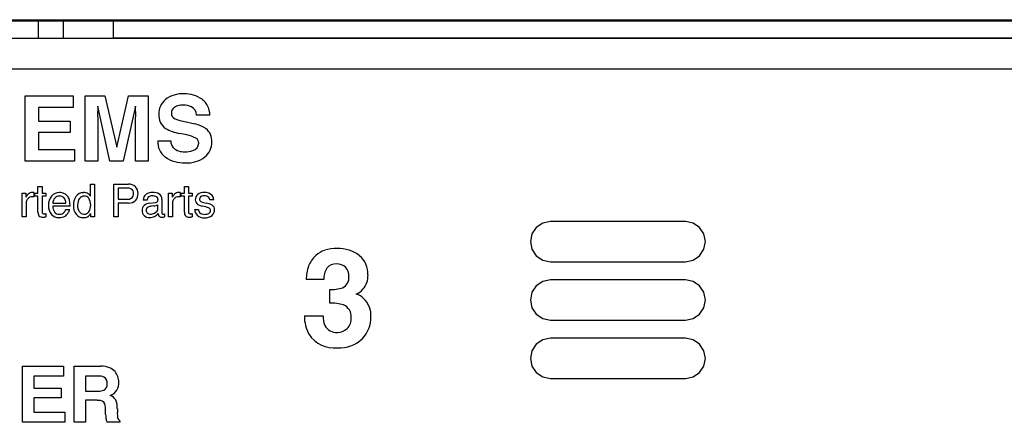
# Model space of a CAD drawing. Units: inches. Extents: x -0.9 to 18.1, y 0 to 5.2.
# Drawn here: x 1.3 to 3.4, y 4.4 to 5.2 of the extents above; entities that cross this region are included whole.
import ezdxf

# ---------------------------------------------------------------- set-up
doc = ezdxf.new("R2010")
doc.units = ezdxf.units.IN
doc.header["$MEASUREMENT"] = 0

msp = doc.modelspace()

# ---------------------------------------------------------------- linework, layer by layer
at = {"color": 7, "linetype": 'Continuous'}
for p, q in [((-0.8718, 5.2475), (18.1282, 5.2475)), ((0.4143, 5.2448), (1.3782, 5.2448)), ((1.3782, 5.2448), (1.3866, 5.2448)), ((1.3782, 5.2086), (1.3782, 5.2448)), ((1.3866, 5.2448), (1.3949, 5.2448)), ((1.3949, 5.2448), (1.4032, 5.2448)), ((1.4032, 5.2448), (1.4088, 5.2448)), ((1.4088, 5.2448), (1.4171, 5.2448)), ((1.4171, 5.2448), (1.4227, 5.2448)), ((1.4227, 5.2448), (1.4282, 5.2448)), ((1.4282, 5.2448), (1.431, 5.2448)), ((1.431, 5.2448), (1.5393, 5.2448)), ((1.431, 5.2448), (1.431, 5.2086)), ((1.5393, 5.2448), (3.5754, 5.2448)), ((1.5393, 5.2086), (1.5393, 5.2448)), ((0.2505, 5.2083), (3.5425, 5.2083)), ((1.5393, 5.2086), (3.5754, 5.2086)), ((3.5425, 5.1413), (0.2505, 5.1413)), ((1.3496, 4.9447), (1.3496, 5.0847)), ((1.3496, 5.0847), (1.4523, 5.0847)), ((1.4523, 5.0847), (1.4523, 5.0599)), ((1.478, 4.9447), (1.478, 5.0847)), ((1.478, 5.0847), (1.5206, 5.0847)), ((1.5206, 5.0847), (1.546, 4.9746)), ((1.546, 4.9746), (1.5713, 5.0847)), ((1.5713, 5.0847), (1.6134, 5.0847)), ((1.6134, 5.0847), (1.6134, 4.9447)), ((1.5314, 4.9447), (1.5051, 5.0622)), ((1.5863, 5.0622), (1.5598, 4.9447)), ((1.4523, 5.0599), (1.3782, 5.0599)), ((1.3782, 5.0599), (1.3782, 5.0302)), ((1.7452, 5.043), (1.7171, 5.043)), ((1.3782, 5.0302), (1.4462, 5.0302)), ((1.4462, 5.0302), (1.4462, 5.0059)), ((1.5053, 5.0394), (1.5053, 4.9447)), ((1.5862, 4.9447), (1.5862, 5.0394)), ((1.6884, 5.0302), (1.7129, 5.0244)), ((1.4462, 5.0059), (1.3782, 5.0059)), ((1.3782, 5.0059), (1.3782, 4.9699)), ((1.6959, 5.0007), (1.6807, 5.0041)), ((1.6336, 4.9879), (1.6615, 4.9879)), ((1.3782, 4.9699), (1.4557, 4.9699)), ((1.4557, 4.9699), (1.4557, 4.9447)), ((1.4557, 4.9447), (1.3496, 4.9447)), ((1.5053, 4.9447), (1.478, 4.9447)), ((1.5598, 4.9447), (1.5314, 4.9447)), ((1.6134, 4.9447), (1.5862, 4.9447)), ((1.4897, 4.8698), (1.4897, 4.8955)), ((1.4897, 4.8955), (1.4979, 4.8955)), ((1.4979, 4.8955), (1.4979, 4.8255)), ((1.5397, 4.8953), (1.5709, 4.8953)), ((1.5397, 4.8255), (1.5397, 4.8953)), ((1.3434, 4.8764), (1.3515, 4.8764)), ((1.3434, 4.8255), (1.3434, 4.8764)), ((1.3515, 4.8764), (1.3515, 4.8676)), ((1.3681, 4.8773), (1.3681, 4.8682)), ((1.3703, 4.8694), (1.3703, 4.8764)), ((1.3703, 4.8764), (1.3772, 4.8764)), ((1.3772, 4.8906), (1.3859, 4.8906)), ((1.3772, 4.8764), (1.3772, 4.8906)), ((1.3859, 4.8906), (1.3859, 4.8764)), ((1.3859, 4.8764), (1.394, 4.8764)), ((1.394, 4.8764), (1.394, 4.8694)), ((1.5678, 4.8871), (1.5492, 4.8871)), ((1.5492, 4.8871), (1.5492, 4.863)), ((1.6568, 4.8764), (1.6649, 4.8764)), ((1.6568, 4.8255), (1.6568, 4.8764)), ((1.6649, 4.8764), (1.6649, 4.8676)), ((1.6816, 4.8773), (1.6816, 4.8682)), ((1.6838, 4.8694), (1.6838, 4.8764)), ((1.6838, 4.8764), (1.6907, 4.8764)), ((1.6907, 4.8906), (1.6993, 4.8906)), ((1.6907, 4.8764), (1.6907, 4.8906)), ((1.6993, 4.8906), (1.6993, 4.8764)), ((1.6993, 4.8764), (1.7074, 4.8764)), ((1.7074, 4.8764), (1.7074, 4.8694)), ((1.3519, 4.8548), (1.3519, 4.8255)), ((1.3772, 4.8694), (1.3703, 4.8694)), ((1.3772, 4.8357), (1.3772, 4.8694)), ((1.394, 4.8694), (1.3859, 4.8694)), ((1.3859, 4.8694), (1.3859, 4.8362)), ((1.409, 4.855), (1.437, 4.855)), ((1.5492, 4.863), (1.5678, 4.863)), ((1.5709, 4.855), (1.5492, 4.855)), ((1.5492, 4.855), (1.5492, 4.8255)), ((1.6108, 4.8608), (1.6028, 4.8608)), ((1.6161, 4.8546), (1.6298, 4.8563)), ((1.634, 4.8445), (1.634, 4.8514)), ((1.6426, 4.8635), (1.6426, 4.8343)), ((1.6654, 4.8548), (1.6654, 4.8255)), ((1.6907, 4.8694), (1.6838, 4.8694)), ((1.6907, 4.8357), (1.6907, 4.8694)), ((1.7074, 4.8694), (1.6993, 4.8694)), ((1.6993, 4.8694), (1.6993, 4.8362)), ((1.732, 4.8562), (1.7378, 4.8549)), ((1.7536, 4.8617), (1.7455, 4.8617)), ((1.394, 4.8323), (1.394, 4.8255)), ((1.4458, 4.8482), (1.4088, 4.8482)), ((1.4366, 4.8415), (1.4451, 4.8415)), ((1.4902, 4.8255), (1.4902, 4.8326)), ((1.6252, 4.8487), (1.62, 4.8481)), ((1.6482, 4.8316), (1.6482, 4.8253)), ((1.7074, 4.8323), (1.7074, 4.8255)), ((1.7128, 4.8415), (1.7211, 4.8415)), ((1.7365, 4.8466), (1.7296, 4.8484)), ((1.3519, 4.8255), (1.3434, 4.8255)), ((1.4979, 4.8255), (1.4902, 4.8255)), ((1.5492, 4.8255), (1.5397, 4.8255)), ((1.6654, 4.8255), (1.6568, 4.8255)), ((2.4585, 4.812), (2.4445, 4.8027)), ((2.475, 4.8153), (2.4585, 4.812)), ((2.764, 4.8153), (2.475, 4.8153)), ((2.7804, 4.812), (2.764, 4.8153)), ((2.7944, 4.8027), (2.7804, 4.812)), ((2.4352, 4.7888), (2.432, 4.7723)), ((2.4445, 4.8027), (2.4352, 4.7888)), ((2.8037, 4.7888), (2.7944, 4.8027)), ((2.807, 4.7723), (2.8037, 4.7888)), ((2.432, 4.7723), (2.4352, 4.7559)), ((2.8037, 4.7559), (2.807, 4.7723)), ((2.4352, 4.7559), (2.4445, 4.7419)), ((2.7944, 4.7419), (2.8037, 4.7559)), ((2.4445, 4.7419), (2.4585, 4.7326)), ((2.4585, 4.7326), (2.475, 4.7293)), ((2.475, 4.7293), (2.764, 4.7293)), ((2.764, 4.7293), (2.7804, 4.7326)), ((2.7804, 4.7326), (2.7944, 4.7419)), ((1.9894, 4.6911), (1.9515, 4.6911)), ((2.4585, 4.687), (2.4445, 4.6777)), ((2.475, 4.6903), (2.4585, 4.687)), ((2.764, 4.6903), (2.475, 4.6903)), ((2.7804, 4.687), (2.764, 4.6903)), ((2.7944, 4.6777), (2.7804, 4.687)), ((2.0022, 4.6408), (2.0022, 4.6698)), ((2.4352, 4.6638), (2.432, 4.6473)), ((2.4445, 4.6777), (2.4352, 4.6638)), ((2.8037, 4.6638), (2.7944, 4.6777)), ((2.807, 4.6473), (2.8037, 4.6638)), ((2.432, 4.6473), (2.4352, 4.6309)), ((2.8037, 4.6309), (2.807, 4.6473)), ((2.4352, 4.6309), (2.4445, 4.6169)), ((2.7944, 4.6169), (2.8037, 4.6309)), ((1.9478, 4.6134), (1.9877, 4.6134)), ((2.4445, 4.6169), (2.4585, 4.6076)), ((2.4585, 4.6076), (2.475, 4.6043)), ((2.475, 4.6043), (2.764, 4.6043)), ((2.764, 4.6043), (2.7804, 4.6076)), ((2.7804, 4.6076), (2.7944, 4.6169)), ((2.4585, 4.562), (2.4445, 4.5527)), ((2.475, 4.5653), (2.4585, 4.562)), ((2.764, 4.5653), (2.475, 4.5653)), ((2.7804, 4.562), (2.764, 4.5653)), ((2.7944, 4.5527), (2.7804, 4.562)), ((2.4352, 4.5388), (2.432, 4.5223)), ((2.4445, 4.5527), (2.4352, 4.5388)), ((2.8037, 4.5388), (2.7944, 4.5527)), ((2.807, 4.5223), (2.8037, 4.5388)), ((2.432, 4.5223), (2.4352, 4.5059)), ((2.8037, 4.5059), (2.807, 4.5223)), ((1.3437, 4.3855), (1.3437, 4.5055)), ((1.3437, 4.5055), (1.4317, 4.5055)), ((1.4317, 4.5055), (1.4317, 4.4842)), ((1.4547, 4.3855), (1.4547, 4.5055)), ((1.4547, 4.5055), (1.5121, 4.5055)), ((2.4352, 4.5059), (2.4445, 4.4919)), ((2.7944, 4.4919), (2.8037, 4.5059)), ((1.4317, 4.4842), (1.3682, 4.4842)), ((1.3682, 4.4842), (1.3682, 4.4588)), ((1.4792, 4.4846), (1.4792, 4.4524)), ((1.5069, 4.4846), (1.4792, 4.4846)), ((2.4445, 4.4919), (2.4585, 4.4826)), ((2.4585, 4.4826), (2.475, 4.4793)), ((2.475, 4.4793), (2.764, 4.4793)), ((2.764, 4.4793), (2.7804, 4.4826)), ((2.7804, 4.4826), (2.7944, 4.4919)), ((1.3682, 4.4588), (1.4265, 4.4588)), ((1.4265, 4.4588), (1.4265, 4.4379)), ((1.4792, 4.4524), (1.5062, 4.4524)), ((1.4265, 4.4379), (1.3682, 4.4379)), ((1.3682, 4.4379), (1.3682, 4.4071)), ((1.5037, 4.4326), (1.4792, 4.4326)), ((1.4792, 4.4326), (1.4792, 4.3855)), ((1.5221, 4.4023), (1.5219, 4.4134)), ((1.5472, 4.4146), (1.5472, 4.4065)), ((1.3682, 4.4071), (1.4346, 4.4071)), ((1.4346, 4.4071), (1.4346, 4.3855)), ((1.5525, 4.3885), (1.5525, 4.3855)), ((1.4346, 4.3855), (1.3437, 4.3855)), ((1.4792, 4.3855), (1.4547, 4.3855)), ((1.5525, 4.3855), (1.5248, 4.3855))]:
    msp.add_line(p, q, dxfattribs=at)
at = {"color": 7, "linetype": 'Continuous', "flags": 128}
for points in [[(1.3667, 4.8684), (1.3659, 4.8685), (1.3653, 4.8685)], [(1.3681, 4.8682), (1.3673, 4.8684), (1.3667, 4.8684)], [(1.6802, 4.8684), (1.6794, 4.8685), (1.6788, 4.8685)], [(1.6816, 4.8682), (1.6807, 4.8684), (1.6802, 4.8684)], [(1.391, 4.8321), (1.3917, 4.8321), (1.3923, 4.8322)], [(1.6454, 4.8313), (1.6461, 4.8313), (1.6467, 4.8314)], [(1.6467, 4.8314), (1.6475, 4.8315), (1.6482, 4.8316)], [(1.7044, 4.8321), (1.7052, 4.8321), (1.7058, 4.8322)]]:
    msp.add_lwpolyline(points, dxfattribs=at)
at = {"color": 7, "linetype": 'Continuous'}
for centre, radius, start, end in [((1.6863, 5.0295), 0.0594, 86.0374, 127.9822), ((1.6921, 5.0263), 0.0625, 54.2825, 91.5731), ((2.5815, 5.0655), 1.0764, 180.1802, 180.7845), ((0.6299, 5.0645), 0.9565, 359.1803, 359.8604), ((1.6764, 5.0458), 0.0405, 131.1492, 181.0507), ((1.6866, 5.0318), 0.0327, 86.925, 120.7632), ((1.6896, 5.0255), 0.039, 65.4267, 91.7725), ((1.7032, 5.0436), 0.042, 359.2013, 52.7542), ((0.5637, 5.0372), 0.9415, 0.1305, 0.8264), ((2.6389, 5.0363), 1.0527, 179.2122, 179.8345), ((1.6703, 5.0427), 0.0344, 176.0053, 234.0661), ((1.6775, 5.0475), 0.0146, 121.7267, 181.255), ((1.6752, 5.0469), 0.0122, 178.7896, 243.8429), ((1.6968, 5.0427), 0.0203, 0.742, 63.6178), ((1.7051, 5.1166), 0.088, 246.3464, 259.0437), ((1.7019, 4.9642), 0.0611, 54.8358, 79.6278), ((1.6963, 5.098), 0.0952, 240.8989, 260.5597), ((1.6837, 4.9325), 0.0693, 62.8615, 79.8728), ((1.7152, 4.9876), 0.0345, 356.7827, 50.5087), ((1.6753, 4.9863), 0.0417, 177.7845, 231.7394), ((1.6897, 4.9902), 0.0283, 184.6967, 216.0996), ((1.7049, 4.9833), 0.0165, 284.1026, 0.685), ((1.7093, 4.9836), 0.0121, 359.1443, 60.2872), ((1.7092, 4.9851), 0.0405, 309.3312, 0.7642), ((1.6887, 4.9963), 0.0315, 226.1366, 275.6154), ((1.6934, 5.0182), 0.0533, 268.2232, 286.9067), ((1.6891, 5.0099), 0.0689, 234.8219, 273.145), ((1.6968, 5.004), 0.063, 266.508, 307.1442), ((1.5719, 4.8742), 0.0211, 48.6101, 92.6745), ((1.3697, 4.8583), 0.0204, 130.7475, 153.1298), ((1.3653, 4.8647), 0.0128, 89.9866, 134.5677), ((1.3652, 4.868), 0.00955, 84.2078, 89.0596), ((1.3536, 4.7389), 0.1391, 84.0276, 84.8336), ((1.4228, 4.8556), 0.0219, 88.311, 139.4417), ((1.4234, 4.8543), 0.0232, 62.9381, 89.7298), ((1.4257, 4.8576), 0.0192, 34.1563, 64.762), ((1.474, 4.8586), 0.0186, 87.716, 145.7959), ((1.4755, 4.8595), 0.0178, 59.3627, 92.1911), ((1.4707, 4.8553), 0.0239, 37.343, 54.5784), ((1.5686, 4.8662), 0.021, 68.3062, 92.1194), ((1.5715, 4.8763), 0.0106, 354.1912, 62.6788), ((1.5711, 4.8742), 0.011, 309.5746, 5.6167), ((1.5721, 4.8762), 0.0194, 357.1362, 45.092), ((1.57, 4.875), 0.0216, 319.8604, 0.8366), ((1.6174, 4.862), 0.0147, 125.5954, 184.5845), ((1.622, 4.8525), 0.0251, 88.905, 121.4692), ((1.6237, 4.8501), 0.0276, 61.0534, 92.5135), ((1.6308, 4.8642), 0.0118, 357.074, 58.0349), ((1.6832, 4.8584), 0.0204, 130.7402, 153.1468), ((1.6788, 4.8647), 0.0128, 89.9885, 134.5643), ((1.6786, 4.868), 0.00955, 84.207, 89.063), ((1.6669, 4.7368), 0.1412, 84.0314, 84.8249), ((1.729, 4.8619), 0.0148, 129.9709, 181.4531), ((1.7327, 4.8563), 0.0215, 87.2379, 127.728), ((1.7354, 4.8577), 0.0201, 41.3391, 94.9164), ((1.3665, 4.8549), 0.0146, 139.6765, 180.5143), ((1.3646, 4.8562), 0.0123, 86.7251, 138.6786), ((1.4288, 4.8513), 0.0292, 140.6232, 182.6316), ((1.4252, 4.8549), 0.0162, 137.9058, 179.6647), ((1.4228, 4.8571), 0.0129, 89.1216, 137.8523), ((1.4238, 4.8575), 0.0126, 30.4219, 93.6755), ((1.4151, 4.8539), 0.0219, 2.9924, 27.27), ((1.4223, 4.8559), 0.023, 8.7159, 32.7778), ((1.3853, 4.8498), 0.0605, 358.523, 9.1727), ((1.4858, 4.8507), 0.0329, 145.8783, 181.4058), ((1.4894, 4.8503), 0.0275, 148.083, 209.7169), ((1.4762, 4.857), 0.0129, 39.6075, 142.1709), ((1.4628, 4.8506), 0.0274, 328.4153, 32.0377), ((1.5687, 4.8806), 0.0176, 267.2807, 302.2846), ((1.5722, 4.8746), 0.0197, 266.1897, 316.3595), ((1.6181, 4.8335), 0.0212, 95.2634, 129.6486), ((1.6233, 4.8599), 0.0125, 146.5894, 175.7413), ((1.6212, 4.8591), 0.0113, 84.236, 137.6481), ((1.6231, 4.8533), 0.0171, 62.0272, 92.8218), ((1.6296, 4.8609), 0.00463, 271.8707, 332.1106), ((1.6264, 4.8641), 0.0148, 284.0507, 300.9436), ((1.6273, 4.8626), 0.00704, 355.8342, 56.2089), ((1.6266, 4.8617), 0.00764, 337.5367, 2.776), ((1.68, 4.8549), 0.0146, 139.6815, 180.5127), ((1.6781, 4.8562), 0.0123, 86.7263, 138.6787), ((1.7251, 4.8615), 0.0109, 179.491, 241.0227), ((1.7362, 4.8811), 0.0334, 240.7436, 258.6229), ((1.7287, 4.8637), 0.00579, 124.0207, 180.716), ((1.7291, 4.8638), 0.00611, 181.372, 243.1998), ((1.7321, 4.8579), 0.0125, 85.7937, 121.8161), ((1.7363, 4.8769), 0.0211, 241.6803, 258.2613), ((1.7343, 4.8565), 0.0139, 48.9531, 95.4945), ((1.7301, 4.8122), 0.0433, 62.2155, 79.863), ((1.7358, 4.8609), 0.00978, 4.9514, 38.4939), ((1.7391, 4.8619), 0.0145, 359.2057, 38.3056), ((1.3911, 4.8352), 0.0139, 177.8378, 212.2415), ((1.3894, 4.8358), 0.0036, 173.1879, 240.5662), ((1.3905, 4.8399), 0.00784, 248.679, 273.4657), ((1.3913, 4.8515), 0.0194, 272.8897, 277.8292), ((1.4266, 4.8483), 0.027, 176.5201, 220.9339), ((1.4219, 4.8451), 0.0214, 222.6, 270.6544), ((1.4307, 4.8479), 0.0219, 179.048, 213.4473), ((1.422, 4.8432), 0.0122, 217.8053, 274.1149), ((1.4235, 4.8447), 0.0136, 267.7177, 317.7167), ((1.422, 4.8454), 0.0151, 319.3461, 345.083), ((1.4227, 4.8458), 0.0227, 314.479, 332.2157), ((1.4272, 4.8443), 0.0181, 330.0216, 351.111), ((1.4815, 4.8487), 0.0286, 177.5488, 218.5536), ((1.4741, 4.8428), 0.0191, 218.7844, 269.257), ((1.476, 4.8438), 0.0127, 214.0477, 323.7065), ((1.4745, 4.8419), 0.0183, 298.4021, 329.4654), ((1.614, 4.8396), 0.0139, 132.9007, 183.1898), ((1.6145, 4.8385), 0.0143, 178.7567, 226.6276), ((1.6167, 4.8394), 0.00768, 118.8975, 182.8584), ((1.6161, 4.8388), 0.00707, 177.9151, 231.9231), ((1.618, 4.8413), 0.0102, 232.2537, 270.9898), ((1.6216, 4.8287), 0.0194, 94.773, 116.265), ((1.6181, 4.8507), 0.0196, 270.1665, 296.6443), ((1.621, 4.883), 0.0345, 277.0365, 285.2162), ((1.6221, 4.8441), 0.0119, 293.7025, 2.0081), ((1.6173, 4.8462), 0.0221, 295.8698, 320.8302), ((1.6466, 4.8335), 0.0122, 185.7019, 209.0595), ((1.6463, 4.8341), 0.00376, 177.2153, 211.3319), ((1.6451, 4.834), 0.00271, 223.9273, 277.4961), ((1.7046, 4.8352), 0.0139, 177.8401, 212.2349), ((1.7029, 4.8358), 0.0036, 173.2009, 240.5614), ((1.704, 4.8399), 0.00783, 248.6634, 273.4767), ((1.7048, 4.8515), 0.0194, 272.8979, 277.8265), ((1.7323, 4.8419), 0.0195, 181.2696, 222.5072), ((1.7331, 4.8418), 0.012, 181.7241, 215.0417), ((1.7334, 4.8451), 0.0144, 225.1281, 275.175), ((1.735, 4.8479), 0.0171, 268.7576, 298.433), ((1.7289, 4.8107), 0.0368, 65.8474, 78.0348), ((1.7399, 4.839), 0.00694, 297.9501, 2.12), ((1.7413, 4.8393), 0.00555, 359.1093, 62.0114), ((1.7396, 4.8402), 0.0157, 311.9795, 0.0726), ((1.7437, 4.841), 0.0117, 356.5069, 55.1412), ((1.3863, 4.8339), 0.0093, 221.4908, 277.1345), ((1.3876, 4.8531), 0.0284, 269.667, 276.6433), ((1.3886, 4.8441), 0.0193, 276.7702, 286.0454), ((1.4225, 4.8525), 0.0288, 269.3157, 283.2049), ((1.4248, 4.844), 0.0199, 282.3892, 313.9785), ((1.4742, 4.8441), 0.0204, 269.0917, 296.1804), ((1.6156, 4.8399), 0.0161, 227.0986, 272.142), ((1.6164, 4.8472), 0.0234, 269.4673, 296.8186), ((1.6418, 4.8315), 0.00709, 213.7561, 274.1328), ((1.6426, 4.8472), 0.0228, 269.2755, 276.4495), ((1.6413, 4.8479), 0.0237, 279.4176, 286.9681), ((1.6998, 4.8339), 0.0093, 221.4906, 277.1332), ((1.7011, 4.8528), 0.0281, 269.6516, 276.6722), ((1.7021, 4.844), 0.0192, 276.7163, 286.0524), ((1.7319, 4.8446), 0.0211, 228.5817, 276.2608), ((1.7358, 4.8466), 0.0231, 266.1601, 308.3753), ((2.0091, 4.7019), 0.0547, 108.8673, 131.982), ((2.0165, 4.6741), 0.0835, 88.7744, 107.5019), ((2.0215, 4.6855), 0.0721, 51.8848, 92.5547), ((2.0173, 4.6945), 0.0658, 133.0345, 156.9757), ((2.0151, 4.6998), 0.0248, 85.826, 140.9176), ((2.0184, 4.6993), 0.0253, 44.8456, 93.3437), ((2.0326, 4.703), 0.0515, 357.987, 49.6564), ((2.0536, 4.6877), 0.1021, 161.4299, 178.1309), ((2.0281, 4.6938), 0.0387, 146.1649, 184.1119), ((2.0162, 4.6991), 0.0271, 357.5558, 41.8763), ((2.0193, 4.6954), 0.0241, 295.7554, 6.018), ((2.0384, 4.7), 0.0458, 319.7415, 1.4921), ((2.0054, 4.7474), 0.0776, 267.6353, 288.265), ((2.0447, 4.6937), 0.0369, 292.9048, 320.8393), ((2.0061, 4.5553), 0.0855, 72.5566, 92.6071), ((2.0521, 4.63), 0.0305, 41.3815, 76.8421), ((2.0393, 4.6134), 0.0513, 357.2316, 45.8707), ((2.0214, 4.6121), 0.0269, 354.9303, 67.4443), ((2.033, 4.6135), 0.0852, 180.0659, 207.9866), ((2.0341, 4.6118), 0.0464, 177.9826, 203.9924), ((2.0174, 4.6079), 0.0309, 315.3103, 3.3755), ((2.0238, 4.6105), 0.0667, 316.7191, 0.2948), ((2.0163, 4.6056), 0.0277, 207.1438, 274.6253), ((2.0188, 4.6078), 0.0298, 269.4667, 313.5035), ((2.0122, 4.6103), 0.0657, 214.0002, 275.6434), ((2.0234, 4.6146), 0.0698, 266.0889, 314.52), ((1.5135, 4.4545), 0.051, 69.8846, 91.5574), ((1.5193, 4.475), 0.0298, 39.6472, 66.8794), ((1.5136, 4.47), 0.0373, 21.8047, 39.913), ((1.5083, 4.4593), 0.0253, 66.2088, 93.1088), ((1.5103, 4.4697), 0.0152, 353.0346, 57.2542), ((1.5165, 4.4718), 0.034, 359.1459, 20.8655), ((1.5078, 4.4809), 0.0286, 266.857, 291.5433), ((1.5116, 4.4665), 0.0138, 298.688, 5.8102), ((1.5247, 4.4662), 0.0244, 287.2233, 331.4834), ((1.5144, 4.4716), 0.0361, 331.7038, 359.5121), ((1.5057, 4.4114), 0.0212, 54.6152, 95.3853), ((1.5246, 4.4216), 0.0224, 31.4437, 70.8078), ((1.5062, 4.4167), 0.041, 357.0068, 23.8888), ((1.5001, 4.4159), 0.022, 353.4736, 35.5946), ((1.5813, 4.4031), 0.0592, 180.8078, 190.8797), ((1.6066, 4.4097), 0.0853, 191.9769, 196.4307), ((1.6066, 4.4045), 0.0595, 178.0259, 188.797), ((1.5577, 4.3971), 0.01, 189.7507, 238.4188)]:
    msp.add_arc(centre, radius, start, end, dxfattribs=at)

doc.saveas('drawing.dxf')
